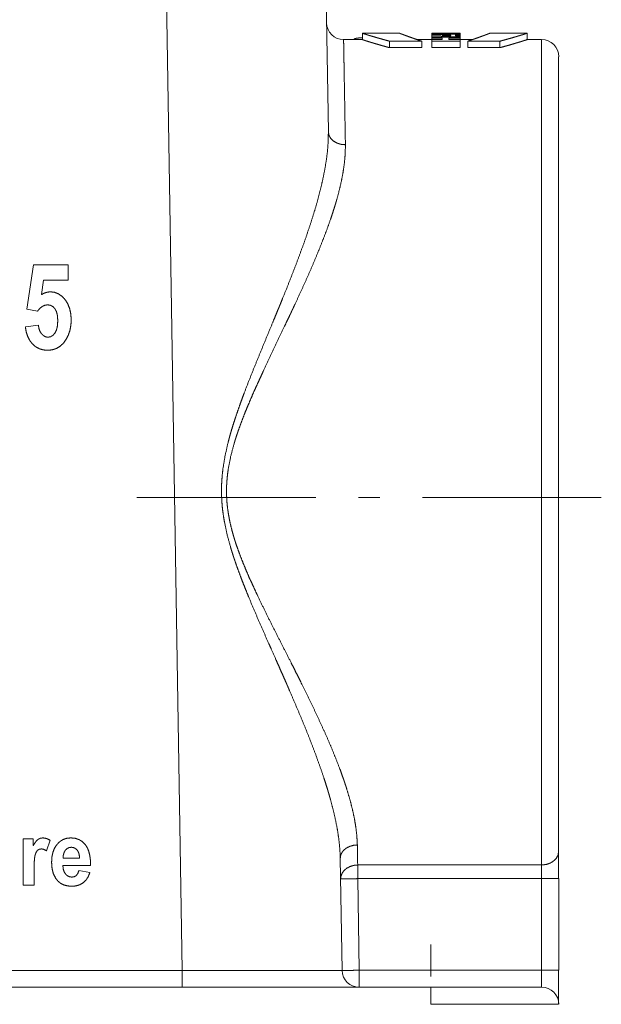
# Paper-space layout 'SHEET-001' of a CAD drawing. Units: millimetres. Extents: x 0 to 297, y 0 to 210.
# Drawn here: x 230 to 244, y 96 to 119 of the extents above; entities that cross this region are included whole.
import ezdxf

# ---------------------------------------------------------------- set-up
doc = ezdxf.new("R2010")
doc.units = ezdxf.units.MM
doc.layers.add('1', color=7, linetype='Continuous')

psp = doc.layouts.new('SHEET-001')

# ---------------------------------------------------------------- linework, layer by layer
at = {"layer": '1', "color": 18, "linetype": 'Continuous', "lineweight": 13}
for p, q in [((234.253, 96.332), (233.735, 127.911)), ((237.484, 127.911), (237.68, 116.02)), ((238.488, 118.186), (238.038, 118.186)), ((238.275, 118.192), (238.275, 118.186)), ((239.357, 118.336), (238.479, 118.336)), ((238.479, 118.336), (238.479, 118.183)), ((239.115, 117.998), (239.115, 118.15)), ((239.115, 118.15), (239.87, 118.15)), ((240.11, 118.186), (239.767, 118.186)), ((239.87, 117.998), (239.87, 118.15)), ((240.27, 118.336), (240.11, 118.336)), ((240.11, 118.329), (240.11, 118.335)), ((240.27, 118.335), (240.11, 118.335)), ((240.77, 118.316), (240.11, 118.316)), ((240.11, 118.295), (240.11, 118.316)), ((240.11, 118.295), (240.77, 118.312)), ((240.77, 118.251), (240.11, 118.276)), ((240.11, 118.243), (240.11, 118.276)), ((240.11, 118.243), (240.77, 118.243)), ((240.35, 118.217), (240.11, 118.217)), ((240.11, 118.186), (240.11, 118.217)), ((240.11, 118.186), (240.35, 118.186)), ((240.77, 118.154), (240.11, 118.154)), ((240.11, 118.002), (240.11, 118.154)), ((240.77, 118.335), (240.27, 118.335)), ((240.27, 118.325), (240.41, 118.325)), ((240.35, 118.286), (240.55, 118.292)), ((240.55, 118.28), (240.35, 118.286)), ((240.494, 118.332), (240.77, 118.335)), ((240.77, 118.217), (240.51, 118.217)), ((240.51, 118.186), (240.77, 118.186)), ((240.77, 118.33), (240.528, 118.326)), ((240.53, 118.325), (240.77, 118.325)), ((240.77, 118.299), (240.662, 118.296)), ((240.662, 118.276), (240.77, 118.272)), ((240.77, 118.325), (240.77, 118.33)), ((240.77, 118.312), (240.77, 118.316)), ((240.77, 118.272), (240.77, 118.299)), ((240.77, 118.243), (240.77, 118.251)), ((240.77, 118.186), (240.77, 118.217)), ((241.054, 118.186), (240.77, 118.186)), ((240.77, 118.002), (240.77, 118.154)), ((240.951, 117.998), (240.951, 118.15)), ((241.706, 118.15), (240.951, 118.15)), ((242.343, 118.336), (241.464, 118.336)), ((241.706, 117.998), (241.706, 118.15)), ((242.685, 118.186), (242.333, 118.186)), ((242.343, 118.183), (242.343, 118.336)), ((239.87, 117.998), (239.115, 117.998)), ((240.11, 118.002), (240.77, 118.002)), ((240.951, 117.998), (241.706, 117.998)), ((230.606, 111.858), (230.764, 112.899)), ((230.764, 112.899), (231.575, 112.899)), ((231.575, 112.899), (231.575, 112.54)), ((230.996, 112.54), (230.948, 112.2)), ((231.575, 112.54), (230.996, 112.54)), ((230.855, 111.813), (230.606, 111.858)), ((230.57, 111.441), (230.875, 111.48)), ((237.385, 107.436), (233.184, 107.436)), ((238.885, 107.436), (238.385, 107.436)), ((244.085, 107.436), (239.885, 107.436)), ((230.516, 98.332), (230.516, 99.419)), ((230.516, 99.419), (230.756, 99.419)), ((230.756, 99.419), (230.756, 99.264)), ((231.149, 99.389), (231.069, 99.138)), ((231.455, 98.968), (231.842, 98.968)), ((237.96, 98.967), (238.003, 96.329)), ((232.099, 98.792), (231.45, 98.792)), ((238.368, 98.807), (242.685, 98.807)), ((230.774, 98.668), (230.774, 98.332)), ((231.827, 98.678), (232.085, 98.63)), ((230.774, 98.332), (230.516, 98.332)), ((238.368, 98.486), (238.403, 96.336)), ((242.685, 98.486), (238.368, 98.486)), ((242.685, 96.336), (242.685, 98.486)), ((243.085, 96.336), (243.085, 98.486)), ((240.084, 96.936), (240.084, 96.186)), ((210.916, 96.332), (234.253, 96.332)), ((238.403, 96.336), (242.685, 96.336)), ((205.085, 95.936), (240.084, 95.936))]:
    psp.add_line(p, q, dxfattribs=at)
for centre, start, end in [((238.038, 118.586), 180.9407, 270.391), ((242.685, 117.786), 0, 90), ((238.403, 96.336), 180.9407, 270), ((242.685, 95.536), 0, 90)]:
    psp.add_arc(centre, 0.4, start, end, dxfattribs=at)
for points, knots in [([(238.038, 118.186), (238.038, 118.181), (238.038, 118.16), (238.038, 118.145), (238.039, 118.095), (238.04, 118.025), (238.042, 117.936), (238.044, 117.826), (238.046, 117.698), (238.048, 117.55), (238.051, 117.383), (238.053, 117.291), (238.056, 117.096), (238.058, 116.995), (238.062, 116.773), (238.066, 116.535), (238.07, 116.279), (238.075, 116.007), (238.08, 115.719)], [0, 0, 0.002032, 0.010155, 0.016251, 0.03654, 0.064885, 0.101245, 0.145544, 0.197698, 0.257614, 0.325181, 0.362726, 0.441508, 0.482744, 0.572443, 0.66921, 0.772851, 0.883187, 1, 1]), ([(238.275, 118.192), (238.276, 118.194), (238.277, 118.196), (238.278, 118.198), (238.28, 118.2), (238.282, 118.201), (238.283, 118.202), (238.285, 118.203), (238.286, 118.204), (238.288, 118.205), (238.29, 118.206), (238.295, 118.208), (238.3, 118.209), (238.303, 118.21), (238.306, 118.211), (238.309, 118.212), (238.312, 118.213), (238.316, 118.214), (238.319, 118.214), (238.334, 118.218), (238.351, 118.22), (238.356, 118.221), (238.36, 118.222), (238.365, 118.222), (238.37, 118.223), (238.38, 118.224), (238.385, 118.225), (238.391, 118.225), (238.413, 118.227), (238.436, 118.228), (238.442, 118.229), (238.448, 118.229), (238.454, 118.229), (238.46, 118.23), (238.478, 118.23)], [0, 0, 0.010264, 0.02048, 0.033567, 0.046552, 0.054697, 0.062763, 0.072012, 0.081237, 0.091633, 0.102008, 0.125232, 0.150919, 0.165049, 0.179165, 0.194666, 0.21006, 0.226758, 0.243361, 0.316539, 0.398338, 0.420474, 0.442506, 0.465787, 0.488964, 0.537216, 0.562105, 0.586988, 0.690901, 0.800751, 0.829369, 0.857886, 0.886983, 0.915979, 1, 1]), ([(238.479, 118.336), (238.48, 118.335), (238.481, 118.335), (238.485, 118.333), (238.489, 118.332), (238.502, 118.328), (238.52, 118.322), (238.543, 118.315), (238.557, 118.311), (238.571, 118.306), (238.579, 118.304), (238.587, 118.301), (238.596, 118.299), (238.605, 118.296), (238.609, 118.295), (238.614, 118.293), (238.623, 118.29), (238.628, 118.289), (238.633, 118.287), (238.638, 118.286), (238.643, 118.284), (238.686, 118.271), (238.734, 118.257), (238.786, 118.242), (238.843, 118.225), (238.904, 118.208), (238.97, 118.19), (239.04, 118.17), (239.115, 118.15)], [0, 0, 0.002155, 0.004284, 0.010496, 0.016678, 0.037148, 0.065615, 0.102075, 0.124336, 0.146573, 0.1592, 0.171832, 0.185496, 0.199164, 0.206368, 0.213577, 0.228509, 0.236201, 0.243898, 0.251847, 0.259767, 0.327767, 0.402916, 0.485099, 0.574252, 0.670291, 0.773278, 0.883161, 1, 1]), ([(239.115, 117.998), (239.04, 118.018), (238.97, 118.038), (238.904, 118.056), (238.842, 118.074), (238.785, 118.091), (238.732, 118.107), (238.708, 118.114), (238.696, 118.117), (238.684, 118.121), (238.662, 118.128), (238.641, 118.134), (238.604, 118.146), (238.571, 118.156), (238.557, 118.161), (238.543, 118.165), (238.52, 118.172), (238.511, 118.175), (238.502, 118.178), (238.495, 118.18), (238.489, 118.182), (238.486, 118.183), (238.485, 118.183), (238.484, 118.184), (238.483, 118.184), (238.482, 118.184), (238.482, 118.184), (238.481, 118.185), (238.48, 118.185), (238.479, 118.186)], [0, 0, 0.11692, 0.227014, 0.330355, 0.426902, 0.516578, 0.599318, 0.638026, 0.656449, 0.674896, 0.709739, 0.742611, 0.802471, 0.854482, 0.876559, 0.898661, 0.934994, 0.949186, 0.963402, 0.973576, 0.983774, 0.987635, 0.989275, 0.990939, 0.992348, 0.993751, 0.994898, 0.996041, 0.998006, 1, 1]), ([(239.87, 118.15), (239.839, 118.161), (239.808, 118.171), (239.779, 118.181), (239.764, 118.186), (239.75, 118.191), (239.696, 118.21), (239.646, 118.228), (239.557, 118.26), (239.484, 118.286), (239.453, 118.298), (239.439, 118.303), (239.426, 118.308), (239.42, 118.31), (239.414, 118.312), (239.409, 118.314), (239.401, 118.317), (239.398, 118.318), (239.396, 118.319), (239.393, 118.32), (239.389, 118.321), (239.384, 118.323), (239.351, 118.336)], [0, 0, 0.059936, 0.118211, 0.17479, 0.202189, 0.229618, 0.333752, 0.43046, 0.601767, 0.743357, 0.802966, 0.828954, 0.854971, 0.866546, 0.878115, 0.888699, 0.904206, 0.909171, 0.913828, 0.918514, 0.927411, 0.93575, 1, 1]), ([(240.11, 118.335), (240.11, 118.335), (240.11, 118.336)], [0, 0, 0.372881, 1, 1]), ([(240.11, 118.329), (240.111, 118.329), (240.112, 118.33), (240.113, 118.33), (240.114, 118.33), (240.116, 118.33), (240.118, 118.331), (240.12, 118.331), (240.126, 118.331), (240.133, 118.332), (240.137, 118.332), (240.142, 118.332), (240.144, 118.332), (240.146, 118.332), (240.151, 118.332), (240.156, 118.333), (240.161, 118.333), (240.167, 118.333), (240.173, 118.333), (240.179, 118.333), (240.182, 118.333), (240.185, 118.333), (240.188, 118.333), (240.195, 118.333), (240.205, 118.334), (240.212, 118.334), (240.227, 118.334), (240.242, 118.334), (240.25, 118.334), (240.266, 118.334), (240.282, 118.334), (240.294, 118.334), (240.298, 118.334), (240.302, 118.334), (240.307, 118.334), (240.311, 118.334), (240.315, 118.334), (240.323, 118.334), (240.332, 118.334), (240.34, 118.334), (240.356, 118.334), (240.361, 118.334), (240.369, 118.334), (240.373, 118.334), (240.381, 118.334), (240.389, 118.334), (240.404, 118.334), (240.419, 118.334), (240.423, 118.334), (240.427, 118.334), (240.434, 118.334), (240.441, 118.334), (240.444, 118.333), (240.454, 118.333), (240.461, 118.333), (240.467, 118.333), (240.473, 118.333), (240.478, 118.333), (240.484, 118.333), (240.494, 118.332)], [0, 0, 0.002286, 0.005019, 0.007693, 0.012047, 0.016397, 0.0224, 0.028347, 0.043445, 0.061812, 0.072201, 0.083342, 0.089261, 0.095126, 0.107608, 0.121057, 0.134505, 0.149349, 0.16414, 0.179951, 0.18818, 0.196354, 0.204851, 0.222006, 0.248732, 0.2668, 0.30471, 0.344447, 0.364934, 0.406284, 0.448386, 0.480433, 0.491187, 0.502049, 0.512856, 0.523772, 0.534687, 0.556518, 0.578133, 0.599749, 0.642604, 0.65325, 0.674436, 0.685028, 0.706107, 0.726916, 0.767406, 0.80639, 0.815854, 0.825318, 0.84387, 0.862046, 0.870918, 0.896678, 0.91351, 0.92916, 0.944757, 0.959171, 0.973587, 1, 1]), ([(240.11, 118.316), (240.11, 118.323), (240.11, 118.329)], [0, 0, 0.565077, 1, 1]), ([(240.11, 118.276), (240.11, 118.286), (240.11, 118.295)], [0, 0, 0.52381, 1, 1]), ([(240.11, 118.217), (240.11, 118.224), (240.11, 118.237), (240.11, 118.243)], [0, 0, 0.257694, 0.757489, 1, 1]), ([(240.11, 118.154), (240.11, 118.162), (240.11, 118.178), (240.11, 118.186)], [0, 0, 0.25595, 0.756113, 1, 1]), ([(240.41, 118.327), (240.41, 118.327), (240.409, 118.327), (240.409, 118.327), (240.408, 118.328), (240.407, 118.328), (240.405, 118.328), (240.404, 118.328), (240.403, 118.328), (240.402, 118.328), (240.402, 118.328), (240.4, 118.328), (240.399, 118.328), (240.398, 118.329), (240.396, 118.329), (240.394, 118.329), (240.389, 118.329), (240.387, 118.329), (240.384, 118.329), (240.379, 118.329), (240.376, 118.329), (240.374, 118.329), (240.373, 118.329), (240.371, 118.329), (240.37, 118.329), (240.368, 118.329), (240.363, 118.329), (240.36, 118.329), (240.354, 118.33), (240.35, 118.33), (240.343, 118.33), (240.336, 118.33), (240.33, 118.33), (240.326, 118.33), (240.319, 118.329), (240.316, 118.329), (240.311, 118.329), (240.31, 118.329), (240.308, 118.329), (240.307, 118.329), (240.305, 118.329), (240.304, 118.329), (240.301, 118.329), (240.295, 118.329), (240.293, 118.329), (240.29, 118.329), (240.286, 118.329), (240.284, 118.329), (240.282, 118.329), (240.278, 118.328), (240.277, 118.328), (240.275, 118.328), (240.274, 118.328), (240.273, 118.328), (240.273, 118.328), (240.272, 118.328), (240.271, 118.328), (240.271, 118.327), (240.27, 118.327), (240.27, 118.327)], [0, 0, 0.001565, 0.0032, 0.006861, 0.010646, 0.022557, 0.039143, 0.044168, 0.049188, 0.054654, 0.060261, 0.072357, 0.078846, 0.085482, 0.09993, 0.114522, 0.14753, 0.16565, 0.183915, 0.223095, 0.243713, 0.254317, 0.265066, 0.275964, 0.287008, 0.2982, 0.33251, 0.355481, 0.402747, 0.427042, 0.475778, 0.524662, 0.573104, 0.597399, 0.645107, 0.668077, 0.702092, 0.713285, 0.724182, 0.73508, 0.745829, 0.75658, 0.777345, 0.816525, 0.834643, 0.852763, 0.885624, 0.900216, 0.914811, 0.940032, 0.950371, 0.960856, 0.969734, 0.973588, 0.977588, 0.984126, 0.9895, 0.993161, 0.996965, 1, 1]), ([(240.27, 118.327), (240.27, 118.327), (240.27, 118.326), (240.27, 118.325)], [0, 0, 0.244048, 0.744048, 1, 1]), ([(240.35, 118.186), (240.35, 118.202), (240.35, 118.217)], [0, 0, 0.514566, 1, 1]), ([(240.41, 118.325), (240.41, 118.326), (240.41, 118.327), (240.41, 118.327)], [0, 0, 0.255952, 0.755952, 1, 1]), ([(240.51, 118.217), (240.51, 118.21), (240.51, 118.194), (240.51, 118.186)], [0, 0, 0.242553, 0.742717, 1, 1]), ([(240.55, 118.292), (240.55, 118.289), (240.55, 118.283), (240.55, 118.28)], [0, 0, 0.241883, 0.741883, 1, 1]), ([(240.662, 118.296), (240.662, 118.291), (240.662, 118.281), (240.662, 118.276)], [0, 0, 0.237253, 0.737253, 1, 1]), ([(240.77, 118.335), (240.77, 118.333), (240.77, 118.33)], [0, 0, 0.382932, 1, 1]), ([(240.77, 118.325), (240.77, 118.323), (240.77, 118.319), (240.77, 118.316)], [0, 0, 0.229143, 0.7297, 1, 1]), ([(240.77, 118.312), (240.77, 118.306), (240.77, 118.299)], [0, 0, 0.472136, 1, 1]), ([(240.77, 118.272), (240.77, 118.267), (240.77, 118.256), (240.77, 118.251)], [0, 0, 0.241159, 0.741159, 1, 1]), ([(240.77, 118.243), (240.77, 118.237), (240.77, 118.224), (240.77, 118.217)], [0, 0, 0.242511, 0.742306, 1, 1]), ([(240.77, 118.186), (240.77, 118.17), (240.77, 118.154)], [0, 0, 0.488099, 1, 1]), ([(240.951, 118.15), (240.983, 118.161), (241.013, 118.171), (241.042, 118.181), (241.071, 118.191), (241.125, 118.21), (241.175, 118.228), (241.264, 118.26), (241.337, 118.286), (241.368, 118.298), (241.395, 118.308), (241.407, 118.312), (241.418, 118.316), (241.423, 118.318), (241.425, 118.319), (241.428, 118.32), (241.43, 118.321), (241.432, 118.321), (241.435, 118.322), (241.437, 118.323), (241.47, 118.336)], [0, 0, 0.059938, 0.118215, 0.174796, 0.229626, 0.333764, 0.430475, 0.601753, 0.743383, 0.802994, 0.855001, 0.87811, 0.899308, 0.909168, 0.91386, 0.918546, 0.922995, 0.927408, 0.931613, 0.935783, 1, 1]), ([(242.343, 118.336), (242.341, 118.335), (242.34, 118.335), (242.332, 118.332), (242.319, 118.328), (242.301, 118.322), (242.278, 118.315), (242.25, 118.306), (242.234, 118.301), (242.216, 118.296), (242.212, 118.295), (242.207, 118.293), (242.198, 118.29), (242.188, 118.287), (242.183, 118.286), (242.178, 118.284), (242.135, 118.271), (242.087, 118.257), (242.035, 118.242), (241.978, 118.225), (241.917, 118.208), (241.851, 118.19), (241.781, 118.17), (241.706, 118.15)], [0, 0, 0.002125, 0.004255, 0.016678, 0.037118, 0.065585, 0.102075, 0.146543, 0.171832, 0.199134, 0.206339, 0.213547, 0.228479, 0.243898, 0.251818, 0.259767, 0.327737, 0.402887, 0.485069, 0.574222, 0.670291, 0.773248, 0.88313, 1, 1]), ([(241.706, 117.998), (241.781, 118.018), (241.851, 118.038), (241.917, 118.056), (241.979, 118.074), (242.036, 118.091), (242.089, 118.107), (242.113, 118.114), (242.137, 118.121), (242.159, 118.128), (242.18, 118.134), (242.218, 118.146), (242.25, 118.156), (242.278, 118.165), (242.301, 118.172), (242.319, 118.178), (242.326, 118.18), (242.332, 118.182), (242.334, 118.183), (242.335, 118.183), (242.336, 118.183), (242.337, 118.184), (242.338, 118.184), (242.339, 118.184), (242.339, 118.184), (242.34, 118.185), (242.343, 118.186)], [0, 0, 0.11692, 0.227044, 0.330385, 0.426902, 0.516578, 0.599318, 0.638056, 0.674896, 0.709739, 0.742611, 0.802471, 0.854482, 0.898661, 0.934994, 0.963402, 0.973606, 0.983804, 0.985734, 0.987635, 0.989304, 0.990969, 0.992377, 0.993781, 0.994928, 0.996071, 1, 1]), ([(242.685, 98.807), (242.685, 98.952), (242.685, 99.249), (242.685, 99.563), (242.685, 99.892), (242.685, 100.235), (242.685, 100.592), (242.685, 100.962), (242.685, 101.345), (242.685, 101.74), (242.685, 102.145), (242.685, 102.561), (242.685, 102.771), (242.685, 103.201), (242.685, 103.638), (242.685, 104.083), (242.685, 104.535), (242.685, 104.992), (242.685, 105.454), (242.685, 105.687), (242.685, 106.154), (242.685, 106.623), (242.685, 107.095), (242.685, 107.566), (242.685, 108.038), (242.685, 108.274), (242.685, 108.743), (242.685, 109.21), (242.685, 109.674), (242.685, 110.133), (242.685, 110.587), (242.685, 111.035), (242.685, 111.476), (242.685, 111.91), (242.685, 112.334), (242.685, 112.75), (242.685, 113.155), (242.685, 113.549), (242.685, 113.931), (242.685, 114.301), (242.685, 114.657), (242.685, 115), (242.685, 115.328), (242.685, 115.484), (242.685, 115.789), (242.685, 116.078), (242.685, 116.35), (242.685, 116.605), (242.685, 116.842), (242.685, 116.956), (242.685, 117.166), (242.685, 117.357), (242.685, 117.529), (242.685, 117.606), (242.685, 117.748), (242.685, 117.815), (242.685, 117.928), (242.685, 118.02), (242.685, 118.092), (242.685, 118.144), (242.685, 118.175), (242.685, 118.186)], [0, 0, 0.007475, 0.02284, 0.039019, 0.055981, 0.073693, 0.092122, 0.111231, 0.130984, 0.151342, 0.172268, 0.193719, 0.20457, 0.226739, 0.249328, 0.272295, 0.295595, 0.319184, 0.343015, 0.35503, 0.379134, 0.403365, 0.427678, 0.452024, 0.476357, 0.488515, 0.512747, 0.536848, 0.560773, 0.584476, 0.60791, 0.631031, 0.653794, 0.676155, 0.69807, 0.719499, 0.740399, 0.76073, 0.780454, 0.799531, 0.817925, 0.835602, 0.852526, 0.860596, 0.876327, 0.891227, 0.905268, 0.918422, 0.930664, 0.936555, 0.947388, 0.957254, 0.966132, 0.97007, 0.977436, 0.980864, 0.986687, 0.991467, 0.995195, 0.997863, 0.999466, 1, 1]), ([(243.084, 117.786), (243.084, 117.775), (243.084, 117.744), (243.084, 117.693), (243.084, 117.657), (243.084, 117.574), (243.084, 117.472), (243.084, 117.349), (243.084, 117.207), (243.084, 117.131), (243.084, 116.96), (243.084, 116.769), (243.084, 116.56), (243.084, 116.333), (243.084, 116.088), (243.084, 115.825), (243.084, 115.546), (243.084, 115.251), (243.084, 114.94), (243.084, 114.614), (243.084, 114.273), (243.084, 113.92), (243.084, 113.553), (243.084, 113.174), (243.084, 112.783), (243.084, 112.382), (243.084, 111.971), (243.084, 111.551), (243.084, 111.122), (243.084, 110.686), (243.084, 110.244), (243.084, 109.796), (243.084, 109.344), (243.084, 108.888), (243.084, 108.428), (243.084, 107.967), (243.084, 107.505), (243.084, 107.042), (243.084, 106.581), (243.084, 106.351), (243.084, 105.892), (243.084, 105.663), (243.084, 105.21), (243.084, 104.76), (243.084, 104.316), (243.084, 103.879), (243.084, 103.448), (243.084, 103.025), (243.084, 102.611), (243.084, 102.207), (243.084, 101.813), (243.084, 101.431), (243.084, 101.06), (243.084, 100.702), (243.084, 100.358), (243.084, 100.027), (243.084, 99.712), (243.084, 99.562), (243.084, 99.27), (243.084, 99.128)], [0, 0, 0.000554, 0.002215, 0.004978, 0.006909, 0.011315, 0.016807, 0.023372, 0.030998, 0.035075, 0.044266, 0.054477, 0.065686, 0.077871, 0.091009, 0.105073, 0.120035, 0.135865, 0.152531, 0.17, 0.188237, 0.207206, 0.226869, 0.247187, 0.268119, 0.289623, 0.311656, 0.334175, 0.357134, 0.380487, 0.404189, 0.428192, 0.452447, 0.476905, 0.50152, 0.526241, 0.551018, 0.575804, 0.600547, 0.612872, 0.637454, 0.649709, 0.67403, 0.698113, 0.72191, 0.745373, 0.768455, 0.79111, 0.813293, 0.834961, 0.856068, 0.876574, 0.896437, 0.915618, 0.934079, 0.951782, 0.968692, 0.976733, 0.992387, 1, 1]), ([(237.96, 98.967), (237.949, 99.185), (237.926, 99.409), (237.892, 99.637), (237.846, 99.87), (237.792, 100.108), (237.728, 100.35), (237.71, 100.411), (237.693, 100.473), (237.674, 100.535), (237.656, 100.597), (237.617, 100.721), (237.577, 100.846), (237.491, 101.097), (237.4, 101.35), (237.304, 101.605), (237.204, 101.863), (237.099, 102.122), (236.99, 102.384), (236.878, 102.648), (236.763, 102.915), (236.734, 102.982), (236.705, 103.049), (236.675, 103.117), (236.646, 103.184), (236.586, 103.319), (236.526, 103.455), (236.466, 103.591), (236.345, 103.863), (236.284, 104), (236.163, 104.275), (236.042, 104.551), (235.923, 104.829), (235.805, 105.11), (235.748, 105.252), (235.691, 105.394), (235.636, 105.537), (235.582, 105.681), (235.529, 105.826), (235.479, 105.972), (235.454, 106.045), (235.431, 106.119), (235.425, 106.138), (235.419, 106.156), (235.407, 106.193), (235.402, 106.212), (235.396, 106.231), (235.39, 106.249), (235.385, 106.268), (235.304, 106.568), (235.239, 106.872), (235.214, 107.025), (235.194, 107.179), (235.181, 107.334), (235.173, 107.491), (235.173, 107.51), (235.173, 107.53), (235.172, 107.55), (235.172, 107.569), (235.172, 107.609), (235.172, 107.628), (235.172, 107.648), (235.174, 107.726), (235.178, 107.804), (235.189, 107.959), (235.207, 108.113), (235.257, 108.418), (235.325, 108.721), (235.345, 108.796), (235.365, 108.871), (235.386, 108.946), (235.408, 109.02), (235.453, 109.168), (235.5, 109.314), (235.55, 109.46), (235.6, 109.604), (235.652, 109.747), (235.705, 109.89), (235.814, 110.173), (235.926, 110.453), (236.038, 110.731), (236.152, 111.007), (236.265, 111.282), (236.378, 111.554), (236.434, 111.69), (236.49, 111.826), (236.518, 111.893), (236.546, 111.961), (236.573, 112.028), (236.601, 112.096), (236.709, 112.364), (236.813, 112.629), (236.915, 112.891), (237.012, 113.151), (237.106, 113.408), (237.194, 113.662), (237.278, 113.914), (237.355, 114.163), (237.427, 114.41), (237.491, 114.655), (237.548, 114.895), (237.595, 115.131), (237.633, 115.361), (237.661, 115.586), (237.676, 115.806), (237.68, 116.02)], [0, 0, 0.012173, 0.024671, 0.037517, 0.050724, 0.064301, 0.078253, 0.0818, 0.08537, 0.088957, 0.092558, 0.099801, 0.107098, 0.121853, 0.136821, 0.151998, 0.16738, 0.182962, 0.198742, 0.214716, 0.230879, 0.234949, 0.239031, 0.243125, 0.247228, 0.255453, 0.263699, 0.271976, 0.28857, 0.296887, 0.313598, 0.330385, 0.347246, 0.364181, 0.372676, 0.381191, 0.389726, 0.398281, 0.40686, 0.415464, 0.419776, 0.424096, 0.425178, 0.426259, 0.428424, 0.429508, 0.430592, 0.431676, 0.432761, 0.450079, 0.46735, 0.475985, 0.484633, 0.493306, 0.502019, 0.503113, 0.504206, 0.505299, 0.506391, 0.508573, 0.509663, 0.510752, 0.515099, 0.519436, 0.528086, 0.536715, 0.553955, 0.571228, 0.575557, 0.579884, 0.584202, 0.588511, 0.597105, 0.605669, 0.614206, 0.622718, 0.631206, 0.639672, 0.65654, 0.673323, 0.69002, 0.706632, 0.723154, 0.739587, 0.747767, 0.755924, 0.759994, 0.764057, 0.768114, 0.772163, 0.788235, 0.804098, 0.819749, 0.835185, 0.850403, 0.865396, 0.880164, 0.894702, 0.909006, 0.923074, 0.93683, 0.950199, 0.963187, 0.975804, 0.988066, 1, 1]), ([(238.08, 115.719), (237.977, 115.728), (237.881, 115.758), (237.799, 115.806), (237.735, 115.868), (237.694, 115.941), (237.68, 116.02)], [0, 0, 0.186916, 0.368667, 0.541329, 0.703022, 0.854583, 1, 1]), ([(238.08, 115.719), (238.076, 115.517), (238.059, 115.31), (238.029, 115.097), (237.989, 114.879), (237.937, 114.656), (237.876, 114.428), (237.868, 114.399), (237.863, 114.384), (237.859, 114.37), (237.855, 114.355), (237.851, 114.341), (237.842, 114.312), (237.824, 114.253), (237.806, 114.195), (237.768, 114.078), (237.728, 113.96), (237.643, 113.722), (237.552, 113.482), (237.455, 113.239), (237.353, 112.993), (237.246, 112.744), (237.135, 112.493), (237.019, 112.239), (236.9, 111.982), (236.87, 111.917), (236.839, 111.852), (236.809, 111.787), (236.778, 111.722), (236.716, 111.591), (236.654, 111.46), (236.529, 111.198), (236.403, 110.933), (236.276, 110.667), (236.15, 110.398), (236.088, 110.263), (236.026, 110.127), (235.964, 109.99), (235.903, 109.853), (235.844, 109.714), (235.785, 109.575), (235.727, 109.435), (235.672, 109.293), (235.618, 109.15), (235.566, 109.006), (235.541, 108.933), (235.517, 108.86), (235.505, 108.823), (235.493, 108.786), (235.482, 108.749), (235.471, 108.712), (235.391, 108.414), (235.332, 108.111), (235.311, 107.959), (235.297, 107.805), (235.293, 107.727), (235.29, 107.649), (235.29, 107.61), (235.29, 107.571), (235.29, 107.532), (235.291, 107.493), (235.299, 107.337), (235.315, 107.183), (235.338, 107.03), (235.366, 106.878), (235.401, 106.728), (235.441, 106.579), (235.463, 106.504), (235.485, 106.43), (235.509, 106.357), (235.534, 106.283), (235.586, 106.137), (235.641, 105.993), (235.698, 105.851), (235.757, 105.709), (235.817, 105.569), (235.88, 105.43), (235.943, 105.293), (236.007, 105.155), (236.138, 104.884), (236.27, 104.615), (236.404, 104.348), (236.538, 104.083), (236.672, 103.82), (236.805, 103.558), (236.871, 103.427), (236.936, 103.297), (237.001, 103.168), (237.065, 103.039), (237.191, 102.783), (237.314, 102.529), (237.432, 102.279), (237.546, 102.03), (237.656, 101.784), (237.76, 101.54), (237.858, 101.298), (237.95, 101.059), (237.994, 100.94), (238.036, 100.821), (238.041, 100.807), (238.046, 100.792), (238.051, 100.777), (238.056, 100.762), (238.061, 100.748), (238.066, 100.733), (238.071, 100.718), (238.075, 100.703), (238.095, 100.645), (238.113, 100.586), (238.182, 100.356), (238.24, 100.13), (238.288, 99.91), (238.325, 99.694), (238.349, 99.483), (238.36, 99.277)], [0, 0, 0.01147, 0.023285, 0.03548, 0.048078, 0.061096, 0.074543, 0.076254, 0.077113, 0.077972, 0.078832, 0.079692, 0.081417, 0.08488, 0.088359, 0.095369, 0.102444, 0.116794, 0.131407, 0.146279, 0.161408, 0.176787, 0.192415, 0.208286, 0.224397, 0.228462, 0.23254, 0.236627, 0.24072, 0.248927, 0.257163, 0.273716, 0.290377, 0.307141, 0.324006, 0.332476, 0.34097, 0.34949, 0.358034, 0.366603, 0.375198, 0.383821, 0.392472, 0.401155, 0.409873, 0.414246, 0.418631, 0.420827, 0.423026, 0.425228, 0.427429, 0.444988, 0.462495, 0.471257, 0.480045, 0.484455, 0.488879, 0.491097, 0.49332, 0.495548, 0.497778, 0.50665, 0.515469, 0.524254, 0.533024, 0.541794, 0.550574, 0.55497, 0.559371, 0.563778, 0.568189, 0.576992, 0.585755, 0.594484, 0.603184, 0.611858, 0.620506, 0.629132, 0.637735, 0.654875, 0.671928, 0.688894, 0.705771, 0.722556, 0.739247, 0.747556, 0.75584, 0.764082, 0.772271, 0.788486, 0.804479, 0.82025, 0.835793, 0.851104, 0.866179, 0.881014, 0.895606, 0.90281, 0.909951, 0.910839, 0.911727, 0.912613, 0.913498, 0.914382, 0.915267, 0.916148, 0.91703, 0.920538, 0.924019, 0.937681, 0.950926, 0.963763, 0.976205, 0.988273, 1, 1]), ([(230.948, 112.2), (231.017, 112.236), (231.087, 112.258), (231.158, 112.265)], [0, 0, 0.34983, 0.679324, 1, 1]), ([(231.158, 112.265), (231.256, 112.253), (231.346, 112.218), (231.429, 112.16), (231.504, 112.079)], [0, 0, 0.242657, 0.480598, 0.728613, 1, 1]), ([(231.092, 111.959), (231.028, 111.95), (230.967, 111.922), (230.909, 111.877), (230.855, 111.813)], [0, 0, 0.224855, 0.456076, 0.710257, 1, 1]), ([(231.264, 111.867), (231.216, 111.918), (231.158, 111.949), (231.092, 111.959)], [0, 0, 0.348587, 0.669779, 1, 1]), ([(231.504, 112.079), (231.566, 111.979), (231.61, 111.866), (231.637, 111.739), (231.646, 111.598)], [0, 0, 0.229985, 0.468491, 0.723056, 1, 1]), ([(231.33, 111.591), (231.323, 111.703), (231.301, 111.795), (231.264, 111.867)], [0, 0, 0.391253, 0.72024, 1, 1]), ([(230.736, 111.041), (230.674, 111.122), (230.625, 111.215), (230.59, 111.321), (230.569, 111.441)], [0, 0, 0.232473, 0.471917, 0.72568, 1, 1]), ([(230.875, 111.48), (230.889, 111.4), (230.915, 111.331), (230.953, 111.275)], [0, 0, 0.367086, 0.695884, 1, 1]), ([(231.264, 111.297), (231.301, 111.373), (231.323, 111.471), (231.33, 111.591)], [0, 0, 0.276406, 0.605356, 1, 1]), ([(231.646, 111.598), (231.638, 111.477), (231.617, 111.364), (231.581, 111.257), (231.531, 111.157)], [0, 0, 0.2615, 0.512315, 0.756884, 1, 1]), ([(230.953, 111.275), (230.998, 111.233), (231.047, 111.207), (231.101, 111.199)], [0, 0, 0.358856, 0.682113, 1, 1]), ([(231.101, 111.199), (231.162, 111.21), (231.216, 111.243), (231.264, 111.297)], [0, 0, 0.313296, 0.633901, 1, 1]), ([(231.098, 110.892), (230.992, 110.901), (230.896, 110.929), (230.811, 110.976), (230.736, 111.041)], [0, 0, 0.264079, 0.511526, 0.75303, 1, 1]), ([(231.531, 111.157), (231.464, 111.062), (231.387, 110.988), (231.3, 110.935), (231.204, 110.903), (231.098, 110.892)], [0, 0, 0.218723, 0.41913, 0.60964, 0.800018, 1, 1]), ([(230.867, 99.408), (230.919, 99.434), (230.979, 99.443)], [0, 0, 0.494706, 1, 1]), ([(230.979, 99.443), (231.066, 99.43), (231.149, 99.389)], [0, 0, 0.485353, 1, 1]), ([(231.312, 99.29), (231.38, 99.357), (231.456, 99.405), (231.541, 99.434), (231.634, 99.443)], [0, 0, 0.259089, 0.503546, 0.746142, 1, 1]), ([(231.634, 99.443), (231.737, 99.433), (231.829, 99.403), (231.909, 99.353), (231.978, 99.283)], [0, 0, 0.263845, 0.509525, 0.750191, 1, 1]), ([(230.756, 99.264), (230.796, 99.329), (230.833, 99.377), (230.867, 99.408)], [0, 0, 0.414656, 0.746261, 1, 1]), ([(230.948, 99.185), (230.897, 99.177), (230.855, 99.152)], [0, 0, 0.510379, 1, 1]), ([(231.069, 99.138), (231.006, 99.173), (230.948, 99.185)], [0, 0, 0.54921, 1, 1]), ([(231.185, 98.867), (231.193, 98.995), (231.217, 99.108), (231.256, 99.206), (231.312, 99.29)], [0, 0, 0.284169, 0.540779, 0.776556, 1, 1]), ([(231.649, 99.223), (231.596, 99.215), (231.549, 99.193), (231.509, 99.155)], [0, 0, 0.333466, 0.656019, 1, 1]), ([(231.784, 99.158), (231.744, 99.194), (231.699, 99.216), (231.649, 99.223)], [0, 0, 0.347686, 0.670988, 1, 1]), ([(231.978, 99.283), (232.023, 99.212), (232.058, 99.127), (232.082, 99.029), (232.096, 98.918), (232.099, 98.792)], [0, 0, 0.163419, 0.340948, 0.537349, 0.756199, 1, 1]), ([(238.36, 99.277), (238.27, 99.269), (238.185, 99.245), (238.109, 99.208), (238.045, 99.159), (237.998, 99.1), (237.969, 99.035), (237.96, 98.967)], [0, 0, 0.161188, 0.319121, 0.470905, 0.614496, 0.749401, 0.876872, 1, 1]), ([(238.36, 99.277), (238.364, 99.037), (238.368, 98.807)], [0, 0, 0.510976, 1, 1]), ([(230.796, 99.032), (230.787, 98.976), (230.78, 98.897), (230.776, 98.794), (230.774, 98.668)], [0, 0, 0.153832, 0.371415, 0.653402, 1, 1]), ([(230.855, 99.152), (230.822, 99.105), (230.796, 99.032)], [0, 0, 0.42525, 1, 1]), ([(231.509, 99.155), (231.479, 99.103), (231.461, 99.041), (231.455, 98.968)], [0, 0, 0.30211, 0.629618, 1, 1]), ([(231.842, 98.968), (231.834, 99.045), (231.815, 99.108), (231.784, 99.158)], [0, 0, 0.380657, 0.708622, 1, 1]), ([(243.084, 99.128), (243.071, 99.045), (243.031, 98.967), (242.967, 98.901), (242.884, 98.85), (242.788, 98.818), (242.685, 98.807)], [0, 0, 0.148668, 0.302538, 0.464936, 0.636724, 0.816217, 1, 1]), ([(243.084, 98.486), (243.084, 98.634), (243.084, 98.777), (243.084, 98.91), (243.084, 99.028), (243.084, 99.128)], [0, 0, 0.230835, 0.453654, 0.660781, 0.845021, 1, 1]), ([(231.282, 98.493), (231.228, 98.6), (231.196, 98.725), (231.185, 98.867)], [0, 0, 0.306507, 0.635873, 1, 1]), ([(231.45, 98.792), (231.458, 98.713), (231.479, 98.647), (231.513, 98.593)], [0, 0, 0.37351, 0.701148, 1, 1]), ([(238.368, 98.807), (238.278, 98.798), (238.193, 98.773), (238.117, 98.734), (238.053, 98.682), (238.006, 98.62), (237.977, 98.551), (237.968, 98.479)], [0, 0, 0.157592, 0.312567, 0.462529, 0.605878, 0.742287, 0.872843, 1, 1]), ([(238.368, 98.486), (238.368, 98.532), (238.368, 98.622), (238.368, 98.704), (238.368, 98.775), (238.368, 98.807)], [0, 0, 0.143791, 0.423614, 0.680551, 0.900727, 1, 1]), ([(242.685, 98.807), (242.685, 98.775), (242.685, 98.704), (242.685, 98.622), (242.685, 98.578), (242.685, 98.486)], [0, 0, 0.099273, 0.319449, 0.576386, 0.712419, 1, 1]), ([(231.659, 98.307), (231.563, 98.315), (231.476, 98.337), (231.401, 98.374), (231.336, 98.426), (231.282, 98.493)], [0, 0, 0.220986, 0.423475, 0.614951, 0.804103, 1, 1]), ([(231.513, 98.593), (231.556, 98.554), (231.606, 98.53), (231.662, 98.522)], [0, 0, 0.342449, 0.66572, 1, 1]), ([(231.662, 98.522), (231.718, 98.531), (231.764, 98.559)], [0, 0, 0.51226, 1, 1]), ([(231.764, 98.559), (231.801, 98.607), (231.827, 98.678)], [0, 0, 0.444754, 1, 1]), ([(232.085, 98.63), (232.045, 98.533), (231.993, 98.453), (231.928, 98.39)], [0, 0, 0.359339, 0.687962, 1, 1]), ([(231.928, 98.39), (231.85, 98.344), (231.761, 98.316), (231.659, 98.307)], [0, 0, 0.315533, 0.643259, 1, 1]), ([(238.368, 98.486), (238.264, 98.484), (238.168, 98.482), (238.126, 98.482), (238.053, 98.481), (238.021, 98.48), (237.981, 98.479), (237.975, 98.479), (237.968, 98.479)], [0, 0, 0.258825, 0.499974, 0.603494, 0.7865, 0.865988, 0.96589, 0.982945, 1, 1]), ([(243.084, 98.486), (243.071, 98.486), (243.051, 98.486), (242.999, 98.486), (242.926, 98.486), (242.836, 98.486), (242.736, 98.486), (242.685, 98.486)], [0, 0, 0.034055, 0.084027, 0.213426, 0.396465, 0.620588, 0.870601, 1, 1]), ([(234.253, 95.936), (234.253, 95.949), (234.253, 95.989), (234.253, 96.02), (234.253, 96.092), (234.253, 96.181), (234.253, 96.281), (234.253, 96.332)], [0, 0, 0.033999, 0.133676, 0.213016, 0.395839, 0.619987, 0.870313, 1, 1]), ([(234.253, 96.332), (234.533, 96.331), (234.812, 96.331), (235.088, 96.331), (235.358, 96.33), (235.623, 96.33), (235.88, 96.329), (236.128, 96.329), (236.366, 96.329), (236.591, 96.329), (236.804, 96.328), (237.002, 96.328), (237.185, 96.328), (237.351, 96.328), (237.501, 96.328), (237.632, 96.328), (237.744, 96.328), (237.836, 96.328), (237.909, 96.328), (237.961, 96.328), (237.993, 96.329), (238.003, 96.329)], [0, 0, 0.074734, 0.149049, 0.222531, 0.294768, 0.365357, 0.433901, 0.500019, 0.563337, 0.623508, 0.680189, 0.733067, 0.781844, 0.82625, 0.866037, 0.900979, 0.930882, 0.955582, 0.974935, 0.988837, 0.997205, 1, 1]), ([(238.403, 96.336), (238.299, 96.334), (238.203, 96.332), (238.12, 96.331), (238.057, 96.33), (238.017, 96.329), (238.003, 96.329)], [0, 0, 0.258825, 0.499974, 0.707117, 0.865988, 0.96589, 1, 1]), ([(238.403, 95.936), (238.403, 95.949), (238.403, 95.989), (238.403, 96.053), (238.403, 96.136), (238.403, 96.184), (238.403, 96.284), (238.403, 96.336)], [0, 0, 0.034081, 0.133972, 0.292905, 0.5, 0.620614, 0.870601, 1, 1]), ([(242.685, 96.336), (242.685, 96.232), (242.685, 96.136), (242.685, 96.053), (242.685, 96.021), (242.685, 95.969), (242.685, 95.942), (242.685, 95.936)], [0, 0, 0.258798, 0.5, 0.707095, 0.786548, 0.915973, 0.982947, 1, 1]), ([(243.084, 96.336), (243.071, 96.336), (243.051, 96.336), (242.999, 96.336), (242.926, 96.336), (242.836, 96.336), (242.736, 96.336), (242.685, 96.336)], [0, 0, 0.034055, 0.084027, 0.213426, 0.396465, 0.620588, 0.870601, 1, 1]), ([(243.084, 95.536), (243.084, 95.548), (243.084, 95.584), (243.084, 95.643), (243.084, 95.723), (243.084, 95.821), (243.084, 95.936), (243.084, 96.062), (243.084, 96.129), (243.084, 96.266), (243.084, 96.336)], [0, 0, 0.015193, 0.060307, 0.133972, 0.233954, 0.357217, 0.5, 0.657976, 0.742171, 0.913183, 1, 1]), ([(240.084, 95.536), (240.084, 95.639), (240.084, 95.736), (240.084, 95.818), (240.084, 95.85), (240.084, 95.902), (240.084, 95.929), (240.084, 95.936)], [0, 0, 0.258824, 0.5, 0.707095, 0.786574, 0.915973, 0.982972, 1, 1]), ([(240.084, 95.936), (240.324, 95.936), (240.562, 95.936), (240.796, 95.936), (241.024, 95.936), (241.243, 95.936), (241.453, 95.936), (241.651, 95.936), (241.744, 95.936), (241.921, 95.936), (242.006, 95.936), (242.159, 95.936), (242.295, 95.936), (242.412, 95.936), (242.509, 95.936), (242.585, 95.936), (242.64, 95.936), (242.657, 95.936), (242.679, 95.936), (242.685, 95.936)], [0, 0, 0.09227, 0.183753, 0.273662, 0.361241, 0.445736, 0.52643, 0.602633, 0.638163, 0.706351, 0.739011, 0.798017, 0.850218, 0.895161, 0.932471, 0.961823, 0.982971, 0.989355, 0.997869, 1, 1]), ([(243.084, 95.536), (243.074, 95.536), (243.044, 95.536), (242.993, 95.536), (242.922, 95.536), (242.877, 95.536), (242.777, 95.536), (242.659, 95.536), (242.524, 95.536), (242.372, 95.536), (242.204, 95.536), (242.022, 95.536), (241.826, 95.536), (241.725, 95.536), (241.512, 95.536), (241.29, 95.536), (241.059, 95.536), (240.94, 95.536), (240.7, 95.536), (240.455, 95.536), (240.208, 95.536), (240.084, 95.536)], [0, 0, 0.003418, 0.013636, 0.030599, 0.054184, 0.069205, 0.102374, 0.141676, 0.186848, 0.237567, 0.293494, 0.354252, 0.419419, 0.45305, 0.524054, 0.598302, 0.6753, 0.714905, 0.794962, 0.876411, 0.958707, 1, 1])]:
    psp.add_open_spline(points, degree=1, knots=knots, dxfattribs=at)
psp.add_open_spline([(240.27, 118.335), (240.27, 118.335)], degree=1, dxfattribs=at)

doc.saveas('drawing.dxf')
